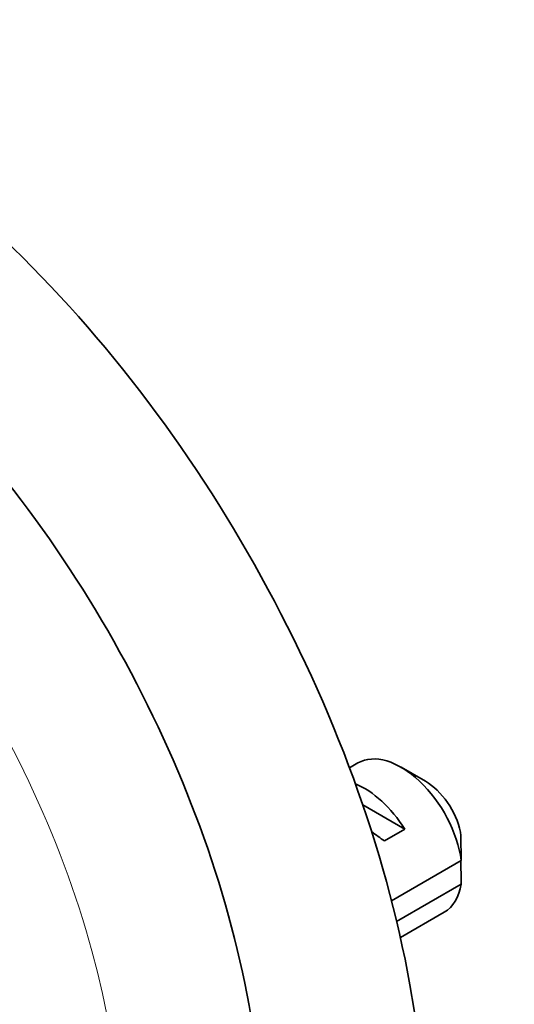
# Model space of a CAD drawing. Units: millimetres. Extents: x 0 to 1478, y 0 to 1758.
# Drawn here: x 643 to 660, y 353 to 387 of the extents above; entities that cross this region are included whole.
import ezdxf
from ezdxf import colors
from ezdxf.entities.mleader import LeaderData, LeaderLine
from ezdxf.math import Vec2, Vec3

# ---------------------------------------------------------------- set-up
doc = ezdxf.new("R2010")
doc.units = ezdxf.units.MM
doc.layers.add('DV5_Défaut', color=7, linetype='Continuous')
doc.layers.add('Défaut', color=7, linetype='Continuous')

# ---------------------------------------------------------------- blocks, each defined once
blk = doc.blocks.new('_DOT')
at = {"color": 0}
blk.add_line((0, 0), (-1, 0), dxfattribs=at)
at = {"color": 0, "const_width": 0.333}
blk.add_lwpolyline([(-0.1665, 0, 1), (0.1665, 0, 1)], format="xyb", close=True, dxfattribs=at)
blk = doc.blocks.new('SE4')
at = {"layer": 'DV5_Défaut', "color": 7, "linetype": 'Continuous', "lineweight": 35}
for p, q in [((654.53, 361.3), (654.234, 361.13)), ((656.878, 360.662), (656.03, 361.151)), ((654.697, 359.839), (656.16, 358.994)), ((655.453, 358.586), (656.16, 358.994)), ((658.121, 357.903), (655.697, 356.503)), ((655.874, 355.788), (658.121, 357.086)), ((656.004, 355.223), (657.53, 356.104))]:
    blk.add_line(p, q, dxfattribs=at)
for centre, end in [((615.054, 357.512), 1.8395), ((615.054, 356.695), 1.5951)]:
    blk.add_arc(centre, 43.069, 0.52, end, dxfattribs=at)
for centre, major_axis, ratio, start_param, end_param in [((635.665, 360.008), (-15, 25.981), 0.57735, 3.139132, 6.282584), ((632.836, 358.375), (-13, 22.517), 0.57735, 3.141673, 6.285381), ((656.03, 358.702), (1.5, -2.598), 0.57735, 0.952846, 3.141593), ((654.757, 357.967), (-1.5, 2.598), 0.57735, 4.775053, 5.648081), ((656.878, 359.192), (0.9, -1.559), 0.57735, 1.066878, 2.356194), ((655.259, 358.257), (-2.656, 1.926), 0.115702, 4.723481, 4.891272), ((656.03, 358.702), (-1.5, 2.598), 0.57735, 3.141593, 3.759543)]:
    blk.add_ellipse(centre, major_axis=major_axis, ratio=ratio, start_param=start_param, end_param=end_param, dxfattribs=at)
at = {"layer": 'DV5_Défaut', "color": 7, "linetype": 'Continuous', "lineweight": 18}
blk.add_ellipse((630.362, 356.946), major_axis=(11.25, -19.486), ratio=0.57735, start_param=0, end_param=3.427262, dxfattribs=at)

msp = doc.modelspace()

# ---------------------------------------------------------------- block references
at = {"layer": 'Défaut'}
msp.add_blockref('SE4', (0, 0), dxfattribs=at)

# ---------------------------------------------------------------- leaders
at = {"layer": 'Défaut', "color": 7, "linetype": 'Continuous', "lineweight": 18}
ml = msp.add_multileader_mtext('Standard', dxfattribs=at)
ml.set_content('{\\pxsm0.9;\\fSolid Edge ISO|b1||i0||c0|p34;\\W1.;04/07/2019\\P}', color=256)
ml.set_leader_properties()
ml.set_arrow_properties(name='DOT')
ml.build(insert=Vec2(0, 0))
ml.multileader.update_dxf_attribs({"leader_type": 0, "dogleg_length": 0, "arrow_head_size": 12})
ctx = ml.context
ctx.base_point, ctx.char_height, ctx.arrow_head_size, ctx.landing_gap_size = Vec3(1390.407, 1750.708), 12, 12, 4.2
notes = []
notes.append((ctx, [(0, (0, 0, 0), (0, 0), (1, 0), 1, [])]))
ctx.mtext.insert = Vec3(1392.407, 1756.828)
for ctx, leaders in notes:
    for number, flags, end, landing, length, lines in leaders:
        leader = LeaderData()
        leader.index, (leader.has_last_leader_line, leader.has_dogleg_vector, leader.attachment_direction) = number, flags
        leader.last_leader_point, leader.dogleg_vector, leader.dogleg_length = Vec3(end), Vec3(landing), length
        for number, points, colour, breaks in lines:
            line = LeaderLine()
            line.index, line.vertices, line.color, line.breaks = number, Vec3.list(points), colors.encode_raw_color(colour), breaks
            leader.lines.append(line)
        ctx.leaders.append(leader)

doc.saveas('drawing.dxf')
